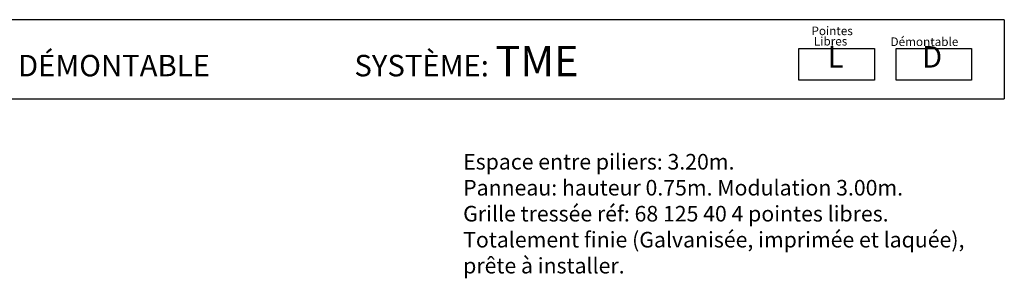
# Model space of a CAD drawing. Extents: x 384.3 to 399.7, y 236.3 to 246.3.
# Drawn here: x 391.3 to 399.2, y 244.1 to 246.2 of the extents above; entities that cross this region are included whole.
import ezdxf

# ---------------------------------------------------------------- set-up
doc = ezdxf.new("R2010")
doc.units = 0
doc.layers.get('0').update_dxf_attribs({"linetype": 'CONTINUOUS'})
doc.layers.add('CAJETIN', color=7, linetype='CONTINUOUS')
doc.layers.add('TRENZA', color=7, linetype='CONTINUOUS')
doc.styles.add('ROMANS', font='romans.shx')

msp = doc.modelspace()

# ---------------------------------------------------------------- linework, layer by layer
at = {"layer": 'CAJETIN'}
for p, q in [((399.1946, 246.2075), (388.1252, 246.2075)), ((388.1252, 245.5712), (399.1946, 245.5712))]:
    msp.add_line(p, q, dxfattribs=at)
msp.add_lwpolyline([(399.1946, 246.2075), (399.1946, 245.5712)], dxfattribs=at)
at = {"layer": 'TRENZA'}
for points in [[(397.5432, 245.9743), (398.1496, 245.9743), (398.1496, 245.7209), (397.5432, 245.7209)], [(398.3251, 245.9743), (398.9315, 245.9743), (398.9315, 245.7209), (398.3251, 245.7209)]]:
    msp.add_lwpolyline(points, close=True, dxfattribs=at)

# ---------------------------------------------------------------- texts
at = {"style": 'ROMANS'}
for s, p in [('Pointes', (397.644, 246.083)), ('Libres', (397.6632, 245.9995)), ('Démontable', (398.2798, 245.9957))]:
    msp.add_text(s, height=0.06912, dxfattribs=at).set_placement(p)
at = {"layer": 'CAJETIN', "color": 2, "width": 11.9143, "attachment_point": 1, "style": 'ROMANS'}
for s, insert, char_height in [('{\\fArial|b1|i0|c0|p34; CLÔTURE MODULAIRE  DÉMONTABLE                      SYSTÈME: \\H1.417x;TME    \\H0.7057x;   }', (388.6728, 245.9963), 0.1727401), ('{\\fArial|b1|i0|c0|p34; L\\H1.417x; \\H0.7057x;   }', (397.7205, 245.9945), 0.172744), ('{\\fArial|b1|i0|c0|p34;D\\H1.417x; \\H0.7057x;   }', (398.5327, 245.9945), 0.172744)]:
    msp.add_mtext(s, dxfattribs=dict(at, insert=insert, char_height=char_height))
at = {"layer": 'CAJETIN', "color": 5, "insert": (394.8432, 245.1271), "char_height": 0.12544, "width": 55.7906, "attachment_point": 1, "style": 'ROMANS'}
msp.add_mtext('{\\fTahoma|b0|i0|c0|p34;Espace entre piliers: 3.20m. \\PPanneau: hauteur 0.75m. Modulation 3.00m.\\PGrille tressée réf: 68 125 40 4 pointes libres.\\PTotalement finie (Galvanisée, imprimée et laquée),\\Pprête à installer.}', dxfattribs=at)

doc.saveas('drawing.dxf')
